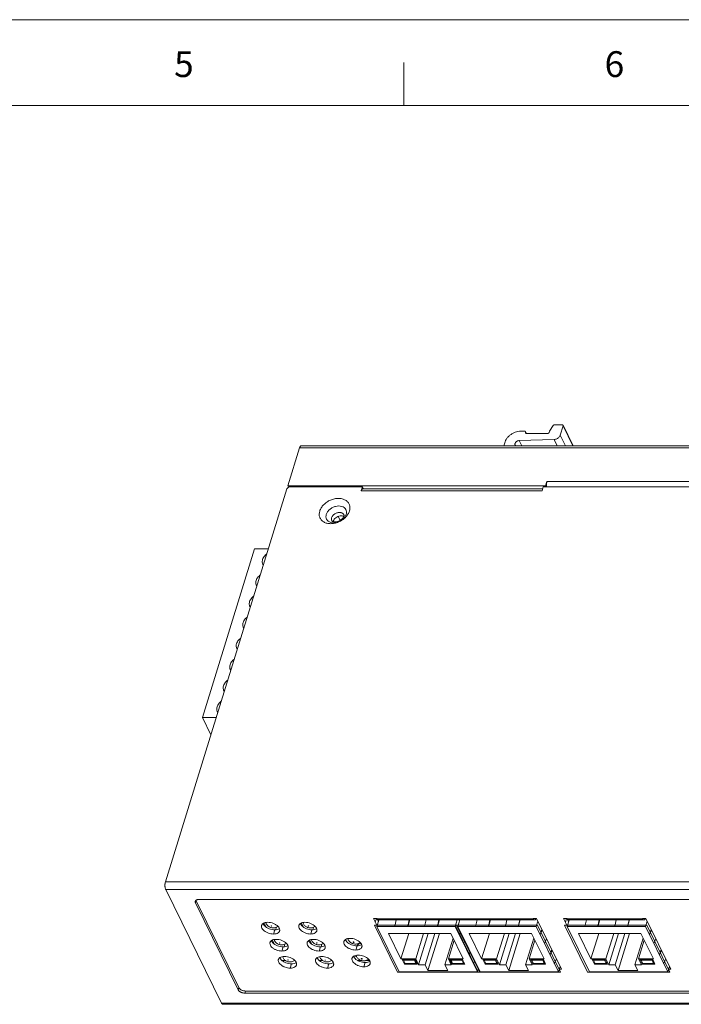
# Model space of a CAD drawing. Units: millimetres. Extents: x 5940 to 6613, y 501 to 977.
# Drawn here: x 6293 to 6416, y 794 to 977 of the extents above; entities that cross this region are included whole.
import ezdxf

# ---------------------------------------------------------------- set-up
doc = ezdxf.new("R2010")
doc.units = ezdxf.units.MM
doc.header["$LTSCALE"] = 23.1
doc.layers.get('0').update_dxf_attribs({"linetype": 'CONTINUOUS', "lineweight": 0})
doc.layers.add('45MR_2D_DXF_FORMAT', color=7, linetype='CONTINUOUS', lineweight=0)
doc.styles.add('TEXTSTYLE_3', font='txt_____.ttf')

msp = doc.modelspace()

# ---------------------------------------------------------------- linework, layer by layer
at = {"color": 7, "linetype": 'Continuous'}
for p, q in [((6391.568, 900.095), (6392.228, 901.154)), ((6393.958, 901.27), (6392.442, 901.27)), ((6394.094, 901.113), (6393.552, 899.36)), ((6394.089, 901.201), (6395.959, 897.391)), ((6394.094, 901.113), (6395.921, 897.391)), ((6386.226, 900.095), (6386.963, 900.095)), ((6387.099, 899.938), (6387.075, 899.86)), ((6387.075, 899.86), (6387.146, 899.715)), ((6387.214, 899.705), (6387.099, 899.938)), ((6387.253, 899.703), (6387.13, 899.954)), ((6387.211, 899.703), (6391.263, 899.703)), ((6391.496, 899.86), (6391.568, 900.095)), ((6394.519, 897.391), (6393.552, 899.36)), ((6345.422, 897.391), (6474.37, 897.391)), ((6383.318, 898.137), (6383.088, 897.391)), ((6392.424, 898.578), (6385.943, 898.368)), ((6386.422, 897.391), (6385.943, 898.368)), ((6393.007, 897.391), (6392.424, 898.578)), ((6342.938, 889.962), (6345.117, 897.012)), ((6345.117, 897.012), (6474.065, 897.012)), ((6343.066, 889.701), (6342.938, 889.962)), ((6390.833, 889.962), (6342.938, 889.962)), ((6356.788, 889.774), (6343.341, 889.774)), ((6356.788, 889.774), (6356.546, 888.991)), ((6356.788, 889.774), (6356.987, 889.369)), ((6390.407, 889.774), (6390.165, 888.991)), ((6424.302, 889.774), (6390.407, 889.774)), ((6390.833, 889.962), (6391.075, 890.746)), ((6390.833, 889.962), (6390.926, 889.774)), ((6391.075, 890.746), (6424.234, 890.746)), ((6342.759, 889.383), (6320.174, 816.298)), ((6390.165, 888.991), (6356.546, 888.991)), ((6390.282, 889.369), (6356.851, 889.369)), ((6352.647, 883.544), (6352.293, 884.266)), ((6327.046, 846.886), (6336.729, 878.219)), ((6336.729, 878.219), (6339.309, 878.219)), ((6327.046, 846.886), (6328.629, 843.659)), ((6327.046, 846.886), (6329.627, 846.886)), ((6320.174, 816.298), (6449.123, 816.298)), ((6330.609, 793.759), (6320.237, 814.893)), ((6320.237, 814.893), (6449.186, 814.893)), ((6326.384, 813.028), (6444.059, 813.028)), ((6325.889, 812.798), (6325.768, 812.407)), ((6333.699, 796.245), (6325.768, 812.407)), ((6333.82, 796.637), (6325.889, 812.798)), ((6358.84, 809.504), (6359.485, 809.504)), ((6359.524, 808.111), (6358.84, 809.504)), ((6359.176, 808.82), (6359.381, 809.483)), ((6359.766, 808.894), (6359.47, 809.497)), ((6359.485, 809.504), (6359.515, 809.442)), ((6359.515, 809.442), (6388.529, 809.442)), ((6359.757, 809.225), (6388.771, 809.225)), ((6363.088, 809.225), (6362.813, 808.023)), ((6365.482, 809.225), (6365.207, 808.023)), ((6365.207, 808.023), (6365.579, 809.225)), ((6368.614, 809.225), (6368.339, 808.023)), ((6371.009, 809.225), (6370.734, 808.023)), ((6370.734, 808.023), (6371.105, 809.225)), ((6374.049, 808.023), (6374.421, 809.225)), ((6374.51, 808.023), (6374.881, 809.225)), ((6378.101, 809.225), (6377.826, 808.023)), ((6380.496, 809.225), (6380.221, 808.023)), ((6380.221, 808.023), (6380.592, 809.225)), ((6383.627, 809.225), (6383.352, 808.023)), ((6386.022, 809.225), (6385.747, 808.023)), ((6385.747, 808.023), (6386.118, 809.225)), ((6388.498, 809.504), (6389.143, 809.504)), ((6388.529, 809.442), (6388.498, 809.504)), ((6388.544, 809.49), (6388.529, 809.442)), ((6389.143, 809.504), (6393.78, 800.055)), ((6394.172, 809.504), (6394.817, 809.504)), ((6394.856, 808.111), (6394.172, 809.504)), ((6394.508, 808.82), (6394.713, 809.483)), ((6395.098, 808.894), (6394.802, 809.497)), ((6394.817, 809.504), (6394.847, 809.442)), ((6394.847, 809.442), (6408.847, 809.442)), ((6395.089, 809.225), (6409.09, 809.225)), ((6398.419, 809.225), (6398.144, 808.023)), ((6400.814, 809.225), (6400.539, 808.023)), ((6400.539, 808.023), (6400.911, 809.225)), ((6403.946, 809.225), (6403.671, 808.023)), ((6406.341, 809.225), (6406.066, 808.023)), ((6406.066, 808.023), (6406.437, 809.225)), ((6408.817, 809.504), (6409.462, 809.504)), ((6408.847, 809.442), (6408.817, 809.504)), ((6408.862, 809.49), (6408.847, 809.442)), ((6409.462, 809.504), (6414.098, 800.055)), ((6338.549, 808.66), (6338.923, 807.899)), ((6340.272, 806.613), (6340.514, 807.397)), ((6340.667, 807.414), (6340.815, 807.893)), ((6345.457, 808.66), (6345.831, 807.899)), ((6347.18, 806.613), (6347.422, 807.397)), ((6347.575, 807.414), (6347.723, 807.893)), ((6363.307, 799.507), (6359.006, 808.272)), ((6359.006, 808.272), (6389.309, 808.272)), ((6359.497, 808.023), (6359.858, 809.194)), ((6363.645, 799.569), (6359.497, 808.023)), ((6359.497, 808.023), (6374.049, 808.023)), ((6378.321, 799.507), (6374.02, 808.272)), ((6378.198, 799.569), (6374.049, 808.023)), ((6374.296, 808.272), (6378.597, 799.507)), ((6374.51, 808.023), (6389.063, 808.023)), ((6378.659, 799.569), (6374.51, 808.023)), ((6389.063, 808.023), (6389.375, 809.032)), ((6393.211, 799.569), (6389.063, 808.023)), ((6389.309, 808.272), (6393.61, 799.507)), ((6389.825, 806.469), (6390.137, 807.478)), ((6394.338, 808.272), (6409.628, 808.272)), ((6398.639, 799.507), (6394.338, 808.272)), ((6394.829, 808.023), (6395.19, 809.194)), ((6394.829, 808.023), (6409.381, 808.023)), ((6398.977, 799.569), (6394.829, 808.023)), ((6409.381, 808.023), (6409.693, 809.032)), ((6413.53, 799.569), (6409.381, 808.023)), ((6409.628, 808.272), (6413.929, 799.507)), ((6410.144, 806.469), (6410.456, 807.478)), ((6361.611, 806.718), (6363.929, 801.994)), ((6373.216, 806.718), (6361.611, 806.718)), ((6363.929, 801.994), (6365.389, 806.718)), ((6366.693, 801.994), (6368.152, 806.718)), ((6367.226, 800.906), (6369.022, 806.718)), ((6368.424, 800.906), (6370.22, 806.718)), ((6368.958, 799.818), (6371.09, 806.718)), ((6372.108, 800.906), (6373.638, 805.858)), ((6375.535, 801.994), (6373.216, 806.718)), ((6374.812, 806.469), (6374.99, 807.045)), ((6374.812, 806.469), (6375.038, 806.946)), ((6376.624, 806.718), (6378.943, 801.994)), ((6388.23, 806.718), (6376.624, 806.718)), ((6378.943, 801.994), (6380.403, 806.718)), ((6381.706, 801.994), (6383.166, 806.718)), ((6382.24, 800.906), (6384.036, 806.718)), ((6383.437, 800.906), (6385.233, 806.718)), ((6383.971, 799.818), (6386.103, 806.718)), ((6387.121, 800.906), (6388.652, 805.858)), ((6390.548, 801.994), (6388.23, 806.718)), ((6389.825, 806.469), (6390.222, 807.305)), ((6390.618, 804.853), (6391.015, 805.689)), ((6396.943, 806.718), (6399.261, 801.994)), ((6408.548, 806.718), (6396.943, 806.718)), ((6399.261, 801.994), (6400.721, 806.718)), ((6402.024, 801.994), (6403.484, 806.718)), ((6402.558, 800.906), (6404.354, 806.718)), ((6403.756, 800.906), (6405.552, 806.718)), ((6404.289, 799.818), (6406.422, 806.718)), ((6407.44, 800.906), (6408.97, 805.858)), ((6410.867, 801.994), (6408.548, 806.718)), ((6410.144, 806.469), (6410.541, 807.305)), ((6410.937, 804.853), (6411.334, 805.689)), ((6340.105, 805.49), (6340.479, 804.728)), ((6341.827, 803.443), (6342.069, 804.227)), ((6342.222, 804.244), (6342.37, 804.723)), ((6347.013, 805.49), (6347.387, 804.728)), ((6348.735, 803.443), (6348.977, 804.227)), ((6349.13, 804.244), (6349.278, 804.723)), ((6355.552, 803.63), (6355.794, 804.413)), ((6372.772, 801.994), (6373.839, 805.449)), ((6375.605, 804.853), (6375.832, 805.33)), ((6387.785, 801.994), (6388.852, 805.449)), ((6391.656, 802.74), (6391.967, 803.749)), ((6408.103, 801.994), (6409.171, 805.449)), ((6411.974, 802.74), (6412.286, 803.749)), ((6355.154, 802.468), (6355.665, 802.468)), ((6363.929, 801.994), (6366.693, 801.994)), ((6366.693, 801.994), (6367.226, 800.906)), ((6373.305, 800.906), (6372.772, 801.994)), ((6372.772, 801.994), (6375.535, 801.994)), ((6376.642, 802.74), (6376.82, 803.315)), ((6376.642, 802.74), (6376.869, 803.217)), ((6378.943, 801.994), (6381.706, 801.994)), ((6381.706, 801.994), (6382.24, 800.906)), ((6387.785, 801.994), (6390.548, 801.994)), ((6388.319, 800.906), (6387.785, 801.994)), ((6391.656, 802.74), (6392.052, 803.576)), ((6392.449, 801.123), (6392.845, 801.96)), ((6399.261, 801.994), (6402.024, 801.994)), ((6402.024, 801.994), (6402.558, 800.906)), ((6408.103, 801.994), (6410.867, 801.994)), ((6408.637, 800.906), (6408.103, 801.994)), ((6411.974, 802.74), (6412.371, 803.576)), ((6412.767, 801.123), (6413.164, 801.96)), ((6342.487, 801.684), (6341.877, 801.684)), ((6343.383, 800.273), (6343.625, 801.056)), ((6344.226, 801.684), (6344.16, 801.684)), ((6349.395, 801.684), (6348.785, 801.684)), ((6350.291, 800.273), (6350.533, 801.056)), ((6351.134, 801.684), (6351.068, 801.684)), ((6356.669, 801.684), (6355.931, 801.684)), ((6357.077, 800.522), (6357.319, 801.305)), ((6358.101, 801.684), (6357.391, 801.684)), ((6364.586, 801.03), (6364.175, 801.869)), ((6364.175, 801.869), (6366.569, 801.869)), ((6364.42, 801.745), (6364.458, 801.869)), ((6364.42, 801.745), (6364.71, 801.154)), ((6366.446, 801.745), (6364.42, 801.745)), ((6364.586, 801.03), (6364.658, 801.26)), ((6366.981, 801.03), (6364.586, 801.03)), ((6364.71, 801.154), (6366.736, 801.154)), ((6366.446, 801.745), (6366.485, 801.869)), ((6366.736, 801.154), (6366.446, 801.745)), ((6366.569, 801.869), (6366.981, 801.03)), ((6366.736, 801.154), (6366.807, 801.385)), ((6367.226, 800.906), (6368.424, 800.906)), ((6368.424, 800.906), (6368.958, 799.818)), ((6372.108, 800.906), (6373.305, 800.906)), ((6372.642, 799.818), (6372.108, 800.906)), ((6373.017, 801.869), (6373.429, 801.03)), ((6375.411, 801.869), (6373.017, 801.869)), ((6373.262, 801.745), (6373.3, 801.869)), ((6373.552, 801.154), (6373.262, 801.745)), ((6373.262, 801.745), (6375.288, 801.745)), ((6373.429, 801.03), (6373.5, 801.26)), ((6373.429, 801.03), (6375.823, 801.03)), ((6375.578, 801.154), (6373.552, 801.154)), ((6375.288, 801.745), (6375.327, 801.869)), ((6375.288, 801.745), (6375.578, 801.154)), ((6375.823, 801.03), (6375.411, 801.869)), ((6375.578, 801.154), (6375.649, 801.385)), ((6377.435, 801.123), (6377.662, 801.601)), ((6378.198, 799.569), (6378.376, 800.145)), ((6379.6, 801.03), (6379.188, 801.869)), ((6379.188, 801.869), (6381.583, 801.869)), ((6379.433, 801.745), (6379.471, 801.869)), ((6379.433, 801.745), (6379.723, 801.154)), ((6381.459, 801.745), (6379.433, 801.745)), ((6379.6, 801.03), (6379.671, 801.26)), ((6381.994, 801.03), (6379.6, 801.03)), ((6379.723, 801.154), (6381.749, 801.154)), ((6381.459, 801.745), (6381.498, 801.869)), ((6381.749, 801.154), (6381.459, 801.745)), ((6381.583, 801.869), (6381.994, 801.03)), ((6381.749, 801.154), (6381.82, 801.385)), ((6382.24, 800.906), (6383.437, 800.906)), ((6383.437, 800.906), (6383.971, 799.818)), ((6387.121, 800.906), (6388.319, 800.906)), ((6387.655, 799.818), (6387.121, 800.906)), ((6390.425, 801.869), (6388.03, 801.869)), ((6388.03, 801.869), (6388.442, 801.03)), ((6388.275, 801.745), (6388.314, 801.869)), ((6388.275, 801.745), (6390.302, 801.745)), ((6388.565, 801.154), (6388.275, 801.745)), ((6388.442, 801.03), (6388.513, 801.26)), ((6388.442, 801.03), (6390.837, 801.03)), ((6390.591, 801.154), (6388.565, 801.154)), ((6390.302, 801.745), (6390.34, 801.869)), ((6390.302, 801.745), (6390.591, 801.154)), ((6390.837, 801.03), (6390.425, 801.869)), ((6390.591, 801.154), (6390.663, 801.385)), ((6393.211, 799.569), (6393.523, 800.578)), ((6399.506, 801.869), (6401.901, 801.869)), ((6399.918, 801.03), (6399.506, 801.869)), ((6399.752, 801.745), (6399.79, 801.869)), ((6401.778, 801.745), (6399.752, 801.745)), ((6399.752, 801.745), (6400.041, 801.154)), ((6399.918, 801.03), (6399.989, 801.26)), ((6402.313, 801.03), (6399.918, 801.03)), ((6400.041, 801.154), (6402.068, 801.154)), ((6401.778, 801.745), (6401.816, 801.869)), ((6402.068, 801.154), (6401.778, 801.745)), ((6401.901, 801.869), (6402.313, 801.03)), ((6402.068, 801.154), (6402.139, 801.385)), ((6402.558, 800.906), (6403.756, 800.906)), ((6403.756, 800.906), (6404.289, 799.818)), ((6407.44, 800.906), (6408.637, 800.906)), ((6407.974, 799.818), (6407.44, 800.906)), ((6410.743, 801.869), (6408.349, 801.869)), ((6408.349, 801.869), (6408.76, 801.03)), ((6408.594, 801.745), (6408.632, 801.869)), ((6408.594, 801.745), (6410.62, 801.745)), ((6408.884, 801.154), (6408.594, 801.745)), ((6408.76, 801.03), (6408.832, 801.26)), ((6408.76, 801.03), (6411.155, 801.03)), ((6410.91, 801.154), (6408.884, 801.154)), ((6410.62, 801.745), (6410.659, 801.869)), ((6410.62, 801.745), (6410.91, 801.154)), ((6411.155, 801.03), (6410.743, 801.869)), ((6410.91, 801.154), (6410.981, 801.385)), ((6413.53, 799.569), (6413.842, 800.578)), ((6393.61, 799.507), (6363.307, 799.507)), ((6363.645, 799.569), (6378.198, 799.569)), ((6368.958, 799.818), (6372.642, 799.818)), ((6378.42, 800.055), (6378.348, 800.055)), ((6378.659, 799.569), (6393.211, 799.569)), ((6383.971, 799.818), (6387.655, 799.818)), ((6393.78, 800.055), (6393.362, 800.055)), ((6413.929, 799.507), (6398.639, 799.507)), ((6398.977, 799.569), (6413.53, 799.569)), ((6404.289, 799.818), (6407.974, 799.818)), ((6414.098, 800.055), (6413.68, 800.055)), ((6333.82, 796.637), (6333.699, 796.245)), ((6335.046, 796.015), (6334.925, 795.623)), ((6452.6, 795.623), (6334.925, 795.623)), ((6452.721, 796.015), (6335.046, 796.015)), ((6330.609, 793.759), (6459.557, 793.759)), ((6330.851, 793.542), (6459.799, 793.542))]:
    msp.add_line(p, q, dxfattribs=at)
for points, start_tangent, end_tangent in [([(6392.442, 901.27), (6392.38, 901.262), (6392.319, 901.238), (6392.267, 901.2), (6392.228, 901.154)], (-1, 0), (-0.52852, -0.8489209)), ([(6394.089, 901.201), (6394.074, 901.224), (6394.025, 901.258), (6393.958, 901.27)], (-0.4402322, 0.897884), (-1, 0)), ([(6394.094, 901.113), (6394.098, 901.173), (6394.089, 901.201)], (0.2952474, 0.9554208), (-0.4402322, 0.897884)), ([(6386.226, 900.095), (6385.699, 900.046), (6385.167, 899.901), (6384.659, 899.668), (6384.198, 899.358), (6383.809, 898.986), (6383.511, 898.572), (6383.318, 898.137)], (-1, 0), (-0.2952474, -0.9554208)), ([(6387.094, 900.026), (6387.079, 900.049), (6387.03, 900.083), (6386.963, 900.095)], (-0.4402322, 0.897884), (-1, 0)), ([(6387.08, 899.772), (6387.07, 899.8), (6387.075, 899.86)], (-0.4402322, 0.897884), (0.2952474, 0.9554208)), ([(6387.211, 899.703), (6387.144, 899.715), (6387.094, 899.749), (6387.08, 899.772)], (-1, 0), (-0.4402322, 0.897884)), ([(6387.099, 899.938), (6387.103, 899.998), (6387.094, 900.026)], (0.2952474, 0.9554208), (-0.4402322, 0.897884)), ([(6391.496, 899.86), (6391.463, 899.8), (6391.408, 899.749), (6391.337, 899.715), (6391.263, 899.703)], (-0.2952474, -0.9554208), (-1, 0)), ([(6392.424, 898.578), (6392.666, 898.611), (6392.905, 898.692), (6393.127, 898.817), (6393.316, 898.978), (6393.461, 899.163), (6393.552, 899.36)], (0.9994785, 0.0322913), (0.2952474, 0.9554208)), ([(6345.117, 897.012), (6345.17, 897.153), (6345.233, 897.265), (6345.303, 897.343), (6345.377, 897.384), (6345.422, 897.39)], (0.2952474, 0.9554208), (0.9999958, 0.0029093)), ([(6385.172, 897.514), (6385.135, 897.645), (6385.152, 897.811), (6385.231, 897.979), (6385.364, 898.131), (6385.538, 898.254), (6385.738, 898.336), (6385.943, 898.368)], (-0.4393241, 0.8983286), (0.9994785, 0.0322913)), ([(6385.273, 897.388), (6385.182, 897.495), (6385.172, 897.514)], (-0.7727993, 0.6346505), (-0.4393241, 0.8983286)), ([(6343.341, 889.774), (6343.177, 889.751)], (-1, 0), (-0.9627929, -0.2702402)), ([(6390.994, 890.01), (6390.992, 890.206)], (-0.0447701, 0.9989973), (0.0318835, 0.9994916)), ([(6390.992, 890.206), (6391.006, 890.399), (6391.034, 890.581), (6391.075, 890.746)], (0.0318835, 0.9994916), (0.2952474, 0.9554208)), ([(6391.016, 889.774), (6391.01, 889.818), (6390.994, 890.01)], (-0.143856, 0.9895986), (-0.0447701, 0.9989973)), ([(6342.84, 889.532), (6342.759, 889.383)], (-0.6220454, -0.7829812), (-0.2952474, -0.9554208)), ([(6343.177, 889.751), (6343.155, 889.744), (6342.979, 889.66), (6342.84, 889.532)], (-0.9627929, -0.2702402), (-0.6220454, -0.7829812)), ([(6356.546, 888.991), (6356.599, 889.132), (6356.662, 889.243), (6356.732, 889.321), (6356.807, 889.363), (6356.851, 889.369)], (0.2952474, 0.9554208), (0.9999958, 0.0029093)), ([(6348.854, 885.262), (6349.126, 885.854), (6349.577, 886.427), (6350.178, 886.925), (6350.875, 887.302), (6351.615, 887.535), (6352.349, 887.612), (6353.036, 887.532), (6353.631, 887.296), (6354.093, 886.914), (6354.381, 886.414), (6354.475, 885.849), (6354.381, 885.262)], (0.2952474, 0.9554208), (-0.2952472, -0.9554209)), ([(6350.08, 884.641), (6350.32, 885.125), (6350.717, 885.562), (6351.231, 885.908), (6351.814, 886.131), (6352.407, 886.207), (6352.952, 886.131), (6353.397, 885.908), (6353.697, 885.562), (6353.824, 885.125), (6353.765, 884.641)], (0.2952474, 0.9554208), (-0.2952472, -0.9554209)), ([(6350.203, 882.992), (6349.604, 883.229), (6349.142, 883.61), (6348.853, 884.111), (6348.76, 884.676), (6348.854, 885.262)], (-0.9714309, 0.2373225), (0.2952472, 0.9554209)), ([(6351.438, 883.074), (6350.893, 883.151), (6350.448, 883.373), (6350.147, 883.72), (6350.021, 884.157), (6350.08, 884.641)], (-1, 0.0000149), (0.2952472, 0.9554209)), ([(6351.076, 884.019), (6351.164, 884.222), (6351.299, 884.417), (6351.474, 884.595), (6351.682, 884.747), (6351.914, 884.867), (6352.159, 884.95), (6352.408, 884.993), (6352.649, 884.993), (6352.871, 884.95), (6353.065, 884.867), (6353.223, 884.747), (6353.337, 884.595)], (0.2952474, 0.9554208), (0.4785011, -0.878087)), ([(6353.344, 884.314), (6353.229, 884.076), (6353.012, 883.814), (6352.701, 883.571), (6352.328, 883.383), (6351.94, 883.278), (6351.593, 883.26), (6351.326, 883.311), (6351.167, 883.395), (6351.105, 883.468)], (-0.2952474, -0.9554208), (-0.4405427, 0.8977317)), ([(6351.381, 883.397), (6351.554, 883.733), (6351.845, 884.027), (6352.219, 884.245), (6352.631, 884.362), (6353.03, 884.362)], (0.2952474, 0.9554208), (0.9879349, -0.15487)), ([(6353.03, 884.362), (6353.324, 884.271)], (0.9879349, -0.15487), (0.8945144, -0.4470392)), ([(6353.337, 884.595), (6353.35, 884.57)], (0.4785011, -0.878087), (0.4400406, -0.8979779)), ([(6353.35, 884.57), (6353.366, 884.517), (6353.369, 884.433), (6353.344, 884.314)], (0.4405427, -0.8977317), (-0.2952474, -0.9554208)), ([(6353.765, 884.641), (6353.525, 884.157)], (-0.2952474, -0.9554208), (-0.5678065, -0.8231621)), ([(6353.977, 884.474), (6353.658, 884.098), (6353.585, 884.026)], (-0.5884894, -0.8085049), (-0.7197869, -0.694195)), ([(6354.109, 884.67), (6353.977, 884.474)], (-0.5237122, -0.8518953), (-0.5884894, -0.8085049)), ([(6354.381, 885.262), (6354.109, 884.67)], (-0.2952474, -0.9554208), (-0.5237122, -0.8518953)), ([(6353.585, 884.026), (6353.057, 883.6), (6352.36, 883.223), (6351.62, 882.99), (6350.885, 882.912), (6350.203, 882.992)], (-0.7197869, -0.694195), (-0.9714309, 0.2373225)), ([(6351.105, 883.468), (6351.053, 883.621), (6351.038, 883.816), (6351.076, 884.019)], (-0.4400405, 0.8979779), (0.2952474, 0.9554208)), ([(6351.358, 883.305), (6351.381, 883.397)], (0.1930956, 0.9811799), (0.2952474, 0.9554208)), ([(6353.525, 884.157), (6353.128, 883.72), (6352.614, 883.373), (6352.031, 883.151), (6351.438, 883.074)], (-0.5678065, -0.8231621), (-1, 0.0000149)), ([(6339.018, 877.294), (6338.946, 877.238), (6338.634, 876.941), (6338.396, 876.609), (6338.242, 876.261), (6338.18, 875.912), (6338.214, 875.581), (6338.289, 875.38)], (-0.8013988, -0.5981303), (0.4402041, -0.8978978)), ([(6338.289, 875.38), (6338.342, 875.284), (6338.38, 875.228)], (0.4402041, -0.8978978), (0.5857673, -0.8104792)), ([(6337.808, 873.377), (6337.735, 873.321), (6337.424, 873.024), (6337.186, 872.693), (6337.032, 872.344), (6336.97, 871.996), (6337.004, 871.664), (6337.078, 871.463)], (-0.8013988, -0.5981303), (0.4402041, -0.8978978)), ([(6337.078, 871.463), (6337.132, 871.367), (6337.169, 871.311)], (0.4402041, -0.8978978), (0.5857673, -0.8104792)), ([(6336.597, 869.46), (6336.525, 869.404), (6336.214, 869.107), (6335.975, 868.776), (6335.821, 868.428), (6335.76, 868.079), (6335.794, 867.748), (6335.868, 867.546)], (-0.8013988, -0.5981303), (0.4402041, -0.8978978)), ([(6335.868, 867.546), (6335.921, 867.451), (6335.959, 867.395)], (0.4402041, -0.8978978), (0.5857673, -0.8104792)), ([(6335.387, 865.544), (6335.315, 865.488), (6335.003, 865.191), (6334.765, 864.86), (6334.611, 864.511), (6334.549, 864.162), (6334.583, 863.831), (6334.658, 863.63)], (-0.8013988, -0.5981303), (0.4402041, -0.8978978)), ([(6334.658, 863.63), (6334.711, 863.534), (6334.749, 863.478)], (0.4402041, -0.8978978), (0.5857673, -0.8104792)), ([(6334.177, 861.627), (6334.104, 861.571), (6333.793, 861.274), (6333.555, 860.943), (6333.401, 860.594), (6333.339, 860.246), (6333.373, 859.915), (6333.447, 859.713)], (-0.8013988, -0.5981303), (0.4402041, -0.8978978)), ([(6333.447, 859.713), (6333.501, 859.618), (6333.538, 859.561)], (0.4402041, -0.8978978), (0.5857673, -0.8104792)), ([(6332.966, 857.711), (6332.894, 857.654), (6332.583, 857.357), (6332.344, 857.026), (6332.19, 856.678), (6332.129, 856.329), (6332.163, 855.998), (6332.237, 855.796)], (-0.8013988, -0.5981303), (0.4402041, -0.8978978)), ([(6332.237, 855.796), (6332.29, 855.701), (6332.328, 855.645)], (0.4402041, -0.8978978), (0.5857673, -0.8104792)), ([(6331.756, 853.794), (6331.684, 853.738), (6331.372, 853.441), (6331.134, 853.11), (6330.98, 852.761), (6330.918, 852.412), (6330.952, 852.081), (6331.027, 851.88)], (-0.8013988, -0.5981303), (0.4402041, -0.8978978)), ([(6331.027, 851.88), (6331.08, 851.784), (6331.118, 851.728)], (0.4402041, -0.8978978), (0.5857673, -0.8104792)), ([(6330.546, 849.877), (6330.473, 849.821), (6330.162, 849.524), (6329.924, 849.193), (6329.77, 848.844), (6329.708, 848.496), (6329.742, 848.165), (6329.816, 847.963)], (-0.8013988, -0.5981303), (0.4402041, -0.8978978)), ([(6329.816, 847.963), (6329.87, 847.868), (6329.907, 847.812)], (0.4402041, -0.8978978), (0.5857673, -0.8104792)), ([(6320.237, 814.893), (6320.182, 815.03), (6320.139, 815.191), (6320.109, 815.371), (6320.092, 815.562), (6320.091, 815.758), (6320.105, 815.951), (6320.133, 816.133), (6320.174, 816.298)], (-0.4405427, 0.8977317), (0.2952474, 0.9554208)), ([(6326.384, 813.028), (6326.21, 813.017), (6326.055, 812.981), (6325.924, 812.924), (6325.822, 812.846), (6325.754, 812.752)], (-1, 0), (-0.4461533, -0.8949566)), ([(6325.889, 812.798), (6325.858, 812.876)], (-0.4405427, 0.8977317), (-0.2921473, 0.9563733)), ([(6325.734, 812.702), (6325.721, 812.645), (6325.726, 812.528), (6325.768, 812.407)], (-0.2951089, -0.9554636), (0.4405427, -0.8977317)), ([(6325.754, 812.752), (6325.734, 812.702)], (-0.4461533, -0.8949566), (-0.2951089, -0.9554636)), ([(6359.757, 809.225), (6359.726, 809.228), (6359.651, 809.264), (6359.58, 809.336), (6359.515, 809.442)], (-0.9999958, -0.0029093), (-0.4405427, 0.8977317)), ([(6388.529, 809.442), (6388.593, 809.336)], (0.4405427, -0.8977317), (0.6033973, -0.7974407)), ([(6388.593, 809.336), (6388.664, 809.264), (6388.739, 809.228), (6388.771, 809.225)], (0.6033973, -0.7974407), (0.9999958, 0.0029093)), ([(6388.771, 809.225), (6388.815, 809.232), (6388.89, 809.273), (6388.96, 809.351), (6389.023, 809.463), (6389.04, 809.503)], (0.9999958, 0.0029093), (0.3767, 0.9263353)), ([(6395.089, 809.225), (6395.058, 809.228), (6394.982, 809.264), (6394.911, 809.336), (6394.847, 809.442)], (-0.9999958, -0.0029093), (-0.4405427, 0.8977317)), ([(6408.847, 809.442), (6408.912, 809.336)], (0.4405427, -0.8977317), (0.6033973, -0.7974407)), ([(6408.912, 809.336), (6408.983, 809.264), (6409.058, 809.228), (6409.089, 809.225)], (0.6033973, -0.7974407), (0.9999958, 0.0029093)), ([(6409.089, 809.225), (6409.134, 809.232), (6409.209, 809.273), (6409.279, 809.351), (6409.341, 809.463), (6409.359, 809.503)], (0.9999958, 0.0029093), (0.3767, 0.9263353)), ([(6338.067, 808.218), (6338.04, 808.037), (6338.126, 807.701), (6338.37, 807.365), (6338.748, 807.062), (6339.222, 806.821), (6339.747, 806.667), (6340.272, 806.613)], (-0.2926392, -0.9562229), (1, 0)), ([(6339.204, 808.789), (6338.732, 808.736), (6338.358, 808.581), (6338.12, 808.341), (6338.067, 808.218)], (-1, 0), (-0.2926392, -0.9562229)), ([(6338.333, 808.564), (6338.368, 808.485), (6338.612, 808.148), (6338.99, 807.845), (6339.464, 807.605), (6339.989, 807.45), (6340.514, 807.397)], (0.3583371, -0.9335923), (1, 0)), ([(6340.213, 807.759), (6339.953, 807.782), (6339.705, 807.849), (6339.479, 807.953), (6339.272, 808.096), (6339.085, 808.281), (6338.928, 808.51), (6338.824, 808.746)], (-1, 0), (-0.3193904, 0.9476232)), ([(6341.409, 807.185), (6341.436, 807.365), (6341.35, 807.701), (6341.106, 808.037), (6340.728, 808.341), (6340.253, 808.581), (6339.728, 808.736), (6339.204, 808.789)], (0.2926392, 0.9562229), (-1, 0)), ([(6339.844, 808.124), (6339.823, 808.12), (6339.811, 808.109), (6339.813, 808.093), (6339.827, 808.077), (6339.849, 808.066), (6339.874, 808.062)], (-1, 0), (1, 0)), ([(6339.844, 808.124), (6339.869, 808.12), (6339.891, 808.109), (6339.905, 808.093), (6339.906, 808.077), (6339.895, 808.066), (6339.874, 808.062)], (1, 0), (-1, 0)), ([(6341.087, 808.052), (6341.055, 808.028), (6340.781, 807.874), (6340.485, 807.784), (6340.213, 807.759)], (-0.7956438, -0.6057647), (-1, 0)), ([(6340.514, 807.397), (6340.986, 807.45), (6341.359, 807.605), (6341.373, 807.614)], (1, 0), (0.8290079, 0.5592369)), ([(6344.975, 808.218), (6344.948, 808.037), (6345.034, 807.701), (6345.278, 807.365), (6345.655, 807.062), (6346.13, 806.821), (6346.655, 806.667), (6347.18, 806.613)], (-0.2926392, -0.9562229), (1, 0)), ([(6346.112, 808.789), (6345.64, 808.736), (6345.266, 808.581), (6345.028, 808.341), (6344.975, 808.218)], (-1, 0), (-0.2926392, -0.9562229)), ([(6345.241, 808.564), (6345.276, 808.485), (6345.52, 808.148), (6345.898, 807.845), (6346.372, 807.605), (6346.897, 807.45), (6347.422, 807.397)], (0.3583371, -0.9335923), (1, 0)), ([(6347.121, 807.759), (6346.861, 807.782), (6346.613, 807.849), (6346.387, 807.953), (6346.18, 808.096), (6345.993, 808.281), (6345.836, 808.51), (6345.732, 808.746)], (-1, 0), (-0.3193904, 0.9476232)), ([(6348.317, 807.185), (6348.344, 807.365), (6348.258, 807.701), (6348.014, 808.037), (6347.636, 808.341), (6347.161, 808.581), (6346.636, 808.736), (6346.112, 808.789)], (0.2926392, 0.9562229), (-1, 0)), ([(6346.752, 808.124), (6346.731, 808.12), (6346.719, 808.109), (6346.721, 808.093), (6346.735, 808.077), (6346.757, 808.066), (6346.782, 808.062)], (-1, 0), (1, 0)), ([(6346.752, 808.124), (6346.777, 808.12), (6346.799, 808.109), (6346.813, 808.093), (6346.814, 808.077), (6346.803, 808.066), (6346.782, 808.062)], (1, 0), (-1, 0)), ([(6347.995, 808.052), (6347.963, 808.028), (6347.689, 807.874), (6347.393, 807.784), (6347.121, 807.759)], (-0.7956438, -0.6057647), (-1, 0)), ([(6347.422, 807.397), (6347.894, 807.45), (6348.267, 807.605), (6348.281, 807.614)], (1, 0), (0.8290079, 0.5592369)), ([(6340.76, 805.619), (6340.288, 805.566), (6339.914, 805.411), (6339.676, 805.17), (6339.622, 805.048)], (-1, 0), (-0.2926392, -0.9562229)), ([(6340.272, 806.613), (6340.744, 806.667), (6341.117, 806.821), (6341.356, 807.062), (6341.409, 807.185)], (1, 0), (0.2926392, 0.9562229)), ([(6341.769, 804.588), (6341.509, 804.611), (6341.261, 804.678), (6341.035, 804.783), (6340.828, 804.926), (6340.641, 805.111), (6340.484, 805.339), (6340.379, 805.576)], (-1, 0), (-0.3193904, 0.9476232)), ([(6342.965, 804.014), (6342.991, 804.195), (6342.905, 804.531), (6342.661, 804.867), (6342.284, 805.17), (6341.809, 805.411), (6341.284, 805.566), (6340.76, 805.619)], (0.2926392, 0.9562229), (-1, 0)), ([(6347.668, 805.619), (6347.196, 805.566), (6346.822, 805.411), (6346.584, 805.17), (6346.53, 805.048)], (-1, 0), (-0.2926392, -0.9562229)), ([(6347.18, 806.613), (6347.652, 806.667), (6348.025, 806.821), (6348.264, 807.062), (6348.317, 807.185)], (1, 0), (0.2926392, 0.9562229)), ([(6348.677, 804.588), (6348.417, 804.611), (6348.169, 804.678), (6347.943, 804.783), (6347.736, 804.926), (6347.549, 805.111), (6347.391, 805.339), (6347.287, 805.576)], (-1, 0), (-0.3193904, 0.9476232)), ([(6349.872, 804.014), (6349.899, 804.195), (6349.813, 804.531), (6349.569, 804.867), (6349.192, 805.17), (6348.717, 805.411), (6348.192, 805.566), (6347.668, 805.619)], (0.2926392, 0.9562229), (-1, 0)), ([(6354.484, 805.805), (6354.012, 805.752), (6353.639, 805.598), (6353.4, 805.357), (6353.347, 805.234)], (-1, 0), (-0.2926392, -0.9562229)), ([(6353.613, 805.58), (6353.648, 805.501), (6353.892, 805.165), (6354.27, 804.861), (6354.744, 804.621), (6355.27, 804.466), (6355.794, 804.413)], (0.3583371, -0.9335923), (1, 0)), ([(6355.508, 804.744), (6355.258, 804.764), (6355.012, 804.825), (6354.787, 804.92), (6354.585, 805.046), (6354.4, 805.207), (6354.238, 805.403), (6354.112, 805.624), (6354.059, 805.756)], (-1, 0), (-0.3255626, 0.9455205)), ([(6356.689, 804.201), (6356.716, 804.381), (6356.63, 804.718), (6356.386, 805.054), (6356.008, 805.357), (6355.533, 805.598), (6355.008, 805.752), (6354.484, 805.805)], (0.2926392, 0.9562229), (-1, 0)), ([(6339.622, 805.048), (6339.596, 804.867), (6339.682, 804.531), (6339.925, 804.195), (6340.303, 803.892), (6340.778, 803.651), (6341.303, 803.497), (6341.827, 803.443)], (-0.2926392, -0.9562229), (1, 0)), ([(6339.889, 805.394), (6339.924, 805.314), (6340.168, 804.978), (6340.545, 804.675), (6341.02, 804.434), (6341.545, 804.28), (6342.069, 804.227)], (0.3583371, -0.9335923), (1, 0)), ([(6341.399, 804.954), (6341.378, 804.95), (6341.367, 804.938), (6341.368, 804.923), (6341.382, 804.907), (6341.405, 804.896), (6341.43, 804.892)], (-1, 0), (1, 0)), ([(6341.399, 804.954), (6341.424, 804.95), (6341.447, 804.938), (6341.461, 804.923), (6341.462, 804.907), (6341.451, 804.896), (6341.43, 804.892)], (1, 0), (-1, 0)), ([(6342.642, 804.881), (6342.611, 804.858), (6342.336, 804.704), (6342.04, 804.614), (6341.769, 804.588)], (-0.7956438, -0.6057647), (-1, 0)), ([(6341.827, 803.443), (6342.299, 803.497), (6342.673, 803.651), (6342.911, 803.892), (6342.965, 804.014)], (1, 0), (0.2926392, 0.9562229)), ([(6342.069, 804.227), (6342.541, 804.28), (6342.915, 804.434), (6342.929, 804.444)], (1, 0), (0.8290079, 0.5592369)), ([(6346.53, 805.048), (6346.504, 804.867), (6346.59, 804.531), (6346.833, 804.195), (6347.211, 803.892), (6347.686, 803.651), (6348.211, 803.497), (6348.735, 803.443)], (-0.2926392, -0.9562229), (1, 0)), ([(6346.797, 805.394), (6346.832, 805.314), (6347.076, 804.978), (6347.453, 804.675), (6347.928, 804.434), (6348.453, 804.28), (6348.977, 804.227)], (0.3583371, -0.9335923), (1, 0)), ([(6348.307, 804.954), (6348.286, 804.95), (6348.275, 804.938), (6348.276, 804.923), (6348.29, 804.907), (6348.313, 804.896), (6348.338, 804.892)], (-1, 0), (1, 0)), ([(6348.307, 804.954), (6348.332, 804.95), (6348.355, 804.938), (6348.369, 804.923), (6348.37, 804.907), (6348.359, 804.896), (6348.338, 804.892)], (1, 0), (-1, 0)), ([(6349.55, 804.881), (6349.519, 804.858), (6349.244, 804.704), (6348.948, 804.614), (6348.677, 804.588)], (-0.7956438, -0.6057647), (-1, 0)), ([(6348.735, 803.443), (6349.207, 803.497), (6349.581, 803.651), (6349.819, 803.892), (6349.872, 804.014)], (1, 0), (0.2926392, 0.9562229)), ([(6348.977, 804.227), (6349.449, 804.28), (6349.823, 804.434), (6349.837, 804.444)], (1, 0), (0.8290079, 0.5592369)), ([(6353.347, 805.234), (6353.32, 805.054), (6353.406, 804.718), (6353.65, 804.381), (6354.028, 804.078), (6354.502, 803.838), (6355.027, 803.683), (6355.552, 803.63)], (-0.2926392, -0.9562229), (1, 0)), ([(6355.108, 805.171), (6355.075, 805.167), (6355.052, 805.153), (6355.042, 805.133), (6355.047, 805.109), (6355.065, 805.085), (6355.095, 805.065), (6355.132, 805.052), (6355.169, 805.047)], (-1, 0), (1, 0)), ([(6355.108, 805.171), (6355.146, 805.167), (6355.182, 805.153), (6355.212, 805.133), (6355.231, 805.109), (6355.236, 805.085), (6355.226, 805.065), (6355.202, 805.052), (6355.169, 805.047)], (1, 0), (-1, 0)), ([(6356.398, 805.037), (6356.263, 804.947), (6356.012, 804.83), (6355.752, 804.763), (6355.508, 804.744)], (-0.8006483, -0.5991347), (-1, 0)), ([(6355.552, 803.63), (6356.024, 803.683), (6356.397, 803.838), (6356.636, 804.078), (6356.689, 804.201)], (1, 0), (0.2926392, 0.9562229)), ([(6355.794, 804.413), (6356.266, 804.466), (6356.639, 804.621), (6356.653, 804.63)], (1, 0), (0.8290079, 0.5592369)), ([(6355.842, 804.419), (6355.891, 804.521), (6356, 804.649), (6356.153, 804.752), (6356.344, 804.829), (6356.521, 804.869)], (0.3307765, 0.9437091), (0.9869926, 0.1607656)), ([(6342.315, 802.449), (6341.843, 802.395), (6341.47, 802.241), (6341.231, 802), (6341.178, 801.877)], (-1, 0), (-0.2926392, -0.9562229)), ([(6341.445, 802.224), (6341.479, 802.144), (6341.723, 801.808), (6342.101, 801.505), (6342.576, 801.264), (6343.101, 801.11), (6343.625, 801.056)], (0.3583371, -0.9335923), (1, 0)), ([(6343.324, 801.418), (6343.065, 801.441), (6342.816, 801.508), (6342.59, 801.613), (6342.384, 801.756), (6342.197, 801.941), (6342.039, 802.169), (6341.935, 802.405)], (-1, 0), (-0.3193904, 0.9476232)), ([(6344.52, 800.844), (6344.547, 801.025), (6344.461, 801.361), (6344.217, 801.697), (6343.839, 802), (6343.365, 802.241), (6342.84, 802.395), (6342.315, 802.449)], (0.2926392, 0.9562229), (-1, 0)), ([(6349.223, 802.449), (6348.751, 802.395), (6348.378, 802.241), (6348.139, 802), (6348.086, 801.877)], (-1, 0), (-0.2926392, -0.9562229)), ([(6348.353, 802.224), (6348.387, 802.144), (6348.631, 801.808), (6349.009, 801.505), (6349.484, 801.264), (6350.009, 801.11), (6350.533, 801.056)], (0.3583371, -0.9335923), (1, 0)), ([(6350.232, 801.418), (6349.973, 801.441), (6349.724, 801.508), (6349.498, 801.613), (6349.292, 801.756), (6349.105, 801.941), (6348.947, 802.169), (6348.843, 802.405)], (-1, 0), (-0.3193904, 0.9476232)), ([(6351.428, 800.844), (6351.455, 801.025), (6351.369, 801.361), (6351.125, 801.697), (6350.747, 802), (6350.273, 802.241), (6349.748, 802.395), (6349.223, 802.449)], (0.2926392, 0.9562229), (-1, 0)), ([(6354.872, 802.126), (6354.845, 801.946), (6354.931, 801.61), (6355.175, 801.273), (6355.553, 800.97), (6356.028, 800.729), (6356.553, 800.575), (6357.077, 800.522)], (-0.2926392, -0.9562229), (1, 0)), ([(6356.009, 802.697), (6355.537, 802.644), (6355.164, 802.49), (6354.925, 802.249), (6354.872, 802.126)], (-1, 0), (-0.2926392, -0.9562229)), ([(6355.139, 802.472), (6355.173, 802.393), (6355.417, 802.057), (6355.795, 801.753), (6356.27, 801.513), (6356.795, 801.358), (6357.319, 801.305)], (0.3583371, -0.9335923), (1, 0)), ([(6357.034, 801.636), (6356.783, 801.656), (6356.538, 801.717), (6356.312, 801.812), (6356.11, 801.938), (6355.925, 802.098), (6355.763, 802.295), (6355.638, 802.516), (6355.585, 802.648)], (-1, 0), (-0.3255626, 0.9455205)), ([(6358.214, 801.093), (6358.241, 801.273), (6358.155, 801.61), (6357.911, 801.946), (6357.533, 802.249), (6357.059, 802.49), (6356.533, 802.644), (6356.009, 802.697)], (0.2926392, 0.9562229), (-1, 0)), ([(6356.634, 802.063), (6356.601, 802.059), (6356.577, 802.045), (6356.567, 802.025), (6356.572, 802.001), (6356.591, 801.977), (6356.621, 801.957), (6356.657, 801.944), (6356.695, 801.939)], (-1, 0), (1, 0)), ([(6356.634, 802.063), (6356.671, 802.059), (6356.708, 802.045), (6356.738, 802.025), (6356.756, 802.001), (6356.761, 801.977), (6356.751, 801.957), (6356.728, 801.944), (6356.695, 801.939)], (1, 0), (-1, 0)), ([(6357.924, 801.929), (6357.789, 801.839), (6357.537, 801.722), (6357.278, 801.655), (6357.034, 801.636)], (-0.8006483, -0.5991347), (-1, 0)), ([(6341.178, 801.877), (6341.151, 801.697), (6341.237, 801.361), (6341.481, 801.025), (6341.859, 800.721), (6342.334, 800.481), (6342.859, 800.326), (6343.383, 800.273)], (-0.2926392, -0.9562229), (1, 0)), ([(6342.955, 801.784), (6342.934, 801.779), (6342.923, 801.768), (6342.924, 801.753), (6342.938, 801.737), (6342.96, 801.726), (6342.985, 801.721)], (-1, 0), (1, 0)), ([(6342.955, 801.784), (6342.98, 801.779), (6343.002, 801.768), (6343.016, 801.753), (6343.018, 801.737), (6343.006, 801.726), (6342.985, 801.721)], (1, 0), (-1, 0)), ([(6344.198, 801.711), (6344.167, 801.688), (6343.892, 801.533), (6343.596, 801.444), (6343.324, 801.418)], (-0.7956438, -0.6057647), (-1, 0)), ([(6343.383, 800.273), (6343.855, 800.326), (6344.228, 800.481), (6344.467, 800.721), (6344.52, 800.844)], (1, 0), (0.2926392, 0.9562229)), ([(6343.625, 801.056), (6344.097, 801.11), (6344.471, 801.264), (6344.485, 801.273)], (1, 0), (0.8290079, 0.5592369)), ([(6348.086, 801.877), (6348.059, 801.697), (6348.145, 801.361), (6348.389, 801.025), (6348.767, 800.721), (6349.242, 800.481), (6349.767, 800.326), (6350.291, 800.273)], (-0.2926392, -0.9562229), (1, 0)), ([(6349.863, 801.784), (6349.842, 801.779), (6349.831, 801.768), (6349.832, 801.753), (6349.846, 801.737), (6349.868, 801.726), (6349.893, 801.721)], (-1, 0), (1, 0)), ([(6349.863, 801.784), (6349.888, 801.779), (6349.91, 801.768), (6349.924, 801.753), (6349.926, 801.737), (6349.914, 801.726), (6349.893, 801.721)], (1, 0), (-1, 0)), ([(6351.106, 801.711), (6351.074, 801.688), (6350.8, 801.533), (6350.504, 801.444), (6350.232, 801.418)], (-0.7956438, -0.6057647), (-1, 0)), ([(6350.291, 800.273), (6350.763, 800.326), (6351.136, 800.481), (6351.375, 800.721), (6351.428, 800.844)], (1, 0), (0.2926392, 0.9562229)), ([(6350.533, 801.056), (6351.005, 801.11), (6351.379, 801.264), (6351.393, 801.273)], (1, 0), (0.8290079, 0.5592369)), ([(6357.077, 800.522), (6357.549, 800.575), (6357.922, 800.729), (6358.161, 800.97), (6358.214, 801.093)], (1, 0), (0.2926392, 0.9562229)), ([(6357.319, 801.305), (6357.791, 801.358), (6358.164, 801.513), (6358.179, 801.522)], (1, 0), (0.8290079, 0.5592369)), ([(6335.046, 796.015), (6334.861, 796.027), (6334.67, 796.062), (6334.483, 796.12), (6334.306, 796.197), (6334.145, 796.291), (6334.007, 796.399), (6333.897, 796.515), (6333.82, 796.637)], (-1, 0), (-0.4405427, 0.8977317)), ([(6333.699, 796.245), (6333.776, 796.124), (6333.886, 796.007), (6334.024, 795.9), (6334.184, 795.805), (6334.362, 795.728), (6334.549, 795.671), (6334.74, 795.635), (6334.925, 795.623)], (0.4405427, -0.8977317), (1, 0)), ([(6330.851, 793.542), (6330.819, 793.545), (6330.744, 793.58), (6330.673, 793.652), (6330.609, 793.759)], (-0.9999958, -0.0029093), (-0.4405427, 0.8977317))]:
    msp.add_spline(points, degree=3, dxfattribs=dict(at, start_tangent=start_tangent, end_tangent=end_tangent))
at = {"layer": '45MR_2D_DXF_FORMAT', "color": 7, "linetype": 'Continuous'}
msp.add_line((5940.468, 976.622), (6613.268, 976.622), dxfattribs=at)
at = {"layer": '45MR_2D_DXF_FORMAT', "color": 1, "linetype": 'Continuous'}
for p, q in [((6364.508, 960.665), (6364.508, 968.666)), ((5964.47, 960.665), (6604.531, 960.665))]:
    msp.add_line(p, q, dxfattribs=at)

# ---------------------------------------------------------------- texts
at = {"layer": '45MR_2D_DXF_FORMAT', "color": 7, "linetype": 'Continuous', "char_height": 4.8, "width": 4.80046, "attachment_point": 1, "line_spacing_factor": 0.9, "style": 'TEXTSTYLE_3'}
for s, insert in [('5', (6321.797, 970.758)), ('6', (6401.805, 970.758)), ('6', (6401.805, 970.758))]:
    msp.add_mtext(s, dxfattribs=dict(at, insert=insert))

doc.saveas('drawing.dxf')
